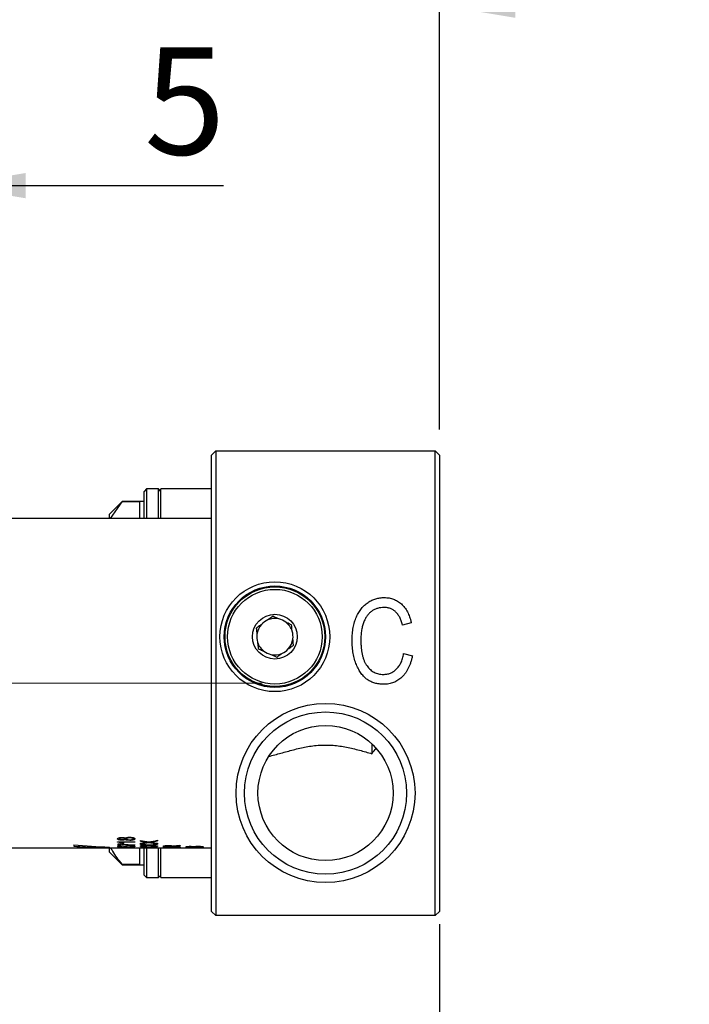
# Model space of a CAD drawing. Units: millimetres. Extents: x 13 to 313, y 57 to 286.
# Drawn here: x 286 to 313, y 142 to 180 of the extents above; entities that cross this region are included whole.
import ezdxf

# ---------------------------------------------------------------- set-up
doc = ezdxf.new("R2010")
doc.units = ezdxf.units.MM
doc.linetypes.add('CENTERX2', pattern=[20.32, 12.7, -2.54, 2.54, -2.54])
doc.layers.add('DIM', color=7, linetype='Continuous')
doc.styles.add('SLDTEXTSTYLE1', font='TXT', dxfattribs={"width": 0.75})
doc.styles.add('SLDTEXTSTYLE2', font='TXT', dxfattribs={"width": 0.6875})
doc.dimstyles.new('SLDDIMSTYLE0', dxfattribs={"dimtxt": 4.233333, "dimasz": 3, "dimexe": 0, "dimexo": 0.0625, "dimgap": 1.058333, "dimtad": 1, "dimdec": 0, "dimlfac": 3, "dimrnd": 1e-09, "dimzin": 12, "dimdsep": 46, "dimtxsty": 'SLDTEXTSTYLE1', "dimsah": 1, "dimcen": 0.09, "dimadec": 0, "dimazin": 3, "dimtfac": 1, "dimtdec": 0, "dimtmove": 0, "dimatfit": 0, "dimfxl": 1, "dimfrac": 2, "dimtolj": 1, "dimtzin": 12, "dimarcsym": 0})
doc.dimstyles.new('SLDDIMSTYLE1', dxfattribs={"dimtxt": 4.233333, "dimasz": 3, "dimexe": 0, "dimexo": 0.0625, "dimgap": 1.058333, "dimtad": 1, "dimdec": 0, "dimlfac": 3, "dimrnd": 1e-09, "dimzin": 12, "dimdsep": 46, "dimtxsty": 'SLDTEXTSTYLE1', "dimsah": 1, "dimcen": 0.09, "dimadec": 0, "dimazin": 3, "dimtfac": 1, "dimtdec": 0, "dimtofl": 0, "dimtmove": 0, "dimatfit": 3, "dimfxl": 1, "dimfrac": 2, "dimtolj": 1, "dimtzin": 12, "dimarcsym": 0})

# ---------------------------------------------------------------- blocks, each defined once
blk = doc.blocks.new('_D')
at = {"layer": 'DIM', "color": 7}
for p, q in [((283.625, 167.697), (283.625, 181.939)), ((302.959, 164.197), (302.959, 181.939)), ((283.625, 180.939), (279.275, 180.939)), ((302.959, 180.939), (283.625, 180.939)), ((302.959, 180.939), (307.309, 180.939))]:
    blk.add_line(p, q, dxfattribs=at)
for points in [[(283.625, 180.939), (280.625, 181.439), (280.625, 180.439)], [(302.959, 180.939), (305.959, 180.439), (305.959, 181.439)]]:
    blk.add_solid(points, dxfattribs=at)
at = {"layer": 'DIM', "color": 7, "char_height": 4.2333, "attachment_point": 1}
for s, insert, style in [('45 -', (284.111, 193.122), 'SLDTEXTSTYLE2'), ('58', (295.361, 193.122), 'SLDTEXTSTYLE1'), ('ADJUSTMENT', (275.456, 186.396), 'SLDTEXTSTYLE1')]:
    blk.add_mtext(s, dxfattribs=dict(at, insert=insert, style=style))
blk = doc.blocks.new('_D_1')
at = {"layer": 'DIM', "color": 7}
for p, q in [((281.959, 167.697), (281.959, 174.822)), ((283.625, 167.697), (283.625, 174.822)), ((281.959, 173.822), (277.609, 173.822)), ((281.959, 173.822), (283.625, 173.822)), ((283.625, 173.822), (294.428, 173.822))]:
    blk.add_line(p, q, dxfattribs=at)
for points in [[(281.959, 173.822), (278.959, 174.322), (278.959, 173.322)], [(283.625, 173.822), (286.625, 173.322), (286.625, 174.322)]]:
    blk.add_solid(points, dxfattribs=at)
at = {"layer": 'DIM', "color": 7, "insert": (291.3, 179.279), "char_height": 4.233, "attachment_point": 1, "style": 'SLDTEXTSTYLE1'}
blk.add_mtext('5', dxfattribs=at)
blk = doc.blocks.new('_D_2')
at = {"layer": 'DIM', "color": 7}
for p, q in [((302.959, 144.697), (302.959, 116.812)), ((272.592, 124.53), (272.592, 116.812)), ((272.592, 117.812), (302.959, 117.812))]:
    blk.add_line(p, q, dxfattribs=at)
for points in [[(272.592, 117.812), (275.592, 117.312), (275.592, 118.312)], [(302.959, 117.812), (299.959, 118.312), (299.959, 117.312)]]:
    blk.add_solid(points, dxfattribs=at)
at = {"layer": 'DIM', "color": 7, "insert": (284.709, 123.269), "char_height": 4.2333, "attachment_point": 1, "style": 'SLDTEXTSTYLE1'}
blk.add_mtext('91', dxfattribs=at)
blk = doc.blocks.new('_D_3')
at = {"layer": 'DIM', "color": 7}
for p, q in [((265.959, 153.363), (265.959, 109.526)), ((302.959, 144.697), (302.959, 109.526)), ((265.959, 110.526), (302.959, 110.526))]:
    blk.add_line(p, q, dxfattribs=at)
for points in [[(265.959, 110.526), (268.959, 110.026), (268.959, 111.026)], [(302.959, 110.526), (299.959, 111.026), (299.959, 110.026)]]:
    blk.add_solid(points, dxfattribs=at)
at = {"layer": 'DIM', "color": 7, "insert": (283.145, 115.983), "char_height": 4.2333, "attachment_point": 1, "style": 'SLDTEXTSTYLE1'}
blk.add_mtext('111', dxfattribs=at)

msp = doc.modelspace()

# ---------------------------------------------------------------- linework, layer by layer
at = {"color": 7, "linetype": 'Continuous', "lineweight": 25}
for p, q in [((294.125, 163.363), (293.959, 163.197)), ((293.959, 160.03), (293.959, 163.197)), ((294.125, 163.363), (294.125, 160.03)), ((294.125, 163.363), (302.792, 163.363)), ((302.792, 160.03), (302.792, 163.363)), ((302.959, 163.197), (302.792, 163.363)), ((302.959, 163.197), (302.959, 160.03)), ((291.392, 161.863), (291.292, 161.763)), ((291.292, 160.697), (291.292, 161.763)), ((291.859, 161.863), (291.392, 161.863)), ((291.392, 161.863), (291.392, 160.697)), ((291.959, 161.763), (291.859, 161.863)), ((291.859, 160.697), (291.859, 161.863)), ((293.959, 161.863), (291.959, 161.863)), ((291.959, 160.697), (291.959, 161.863)), ((290.425, 161.363), (289.925, 160.863)), ((289.969, 160.697), (290.425, 161.349)), ((291.292, 161.363), (290.425, 161.363)), ((290.425, 161.363), (290.425, 161.349)), ((291.125, 161.349), (290.425, 161.349)), ((291.125, 160.697), (291.125, 161.349)), ((289.925, 160.697), (289.925, 160.863)), ((293.959, 160.697), (283.625, 160.697)), ((293.959, 145.697), (293.959, 160.03)), ((294.125, 160.03), (294.125, 145.697)), ((302.792, 145.697), (302.792, 160.03)), ((302.959, 160.03), (302.959, 145.697)), ((301.846, 156.578), (301.5, 156.491)), ((301.543, 155.366), (301.89, 155.279)), ((300.292, 151.8), (300.292, 151.416)), ((290.319, 148.099), (290.319, 148.055)), ((290.422, 148.028), (290.422, 148.005)), ((290.425, 148.11), (290.425, 148.085)), ((290.527, 148.097), (290.527, 148.056)), ((290.56, 148.081), (290.56, 148.032)), ((290.596, 148.102), (290.596, 148.055)), ((290.73, 148.019), (290.73, 147.997)), ((290.732, 148.12), (290.732, 148.094)), ((290.865, 148.105), (290.865, 148.056)), ((291.159, 147.97), (291.159, 147.994)), ((291.825, 148), (291.825, 147.975)), ((283.625, 147.697), (288.519, 147.697)), ((288.519, 147.818), (288.519, 147.765)), ((288.519, 147.697), (289.144, 147.697)), ((289.144, 147.704), (289.144, 147.697)), ((289.144, 147.697), (290.346, 147.697)), ((289.457, 147.75), (289.457, 147.714)), ((289.55, 147.745), (289.55, 147.705)), ((289.55, 147.705), (289.55, 147.699)), ((289.55, 147.699), (289.925, 147.699)), ((289.925, 147.699), (289.925, 147.727)), ((289.925, 147.53), (289.925, 147.697)), ((290.25, 147.945), (290.925, 147.945)), ((290.25, 147.932), (290.25, 147.945)), ((290.267, 147.863), (290.331, 147.863)), ((290.267, 147.791), (290.267, 147.863)), ((290.267, 147.859), (290.345, 147.859)), ((290.345, 147.791), (290.267, 147.791)), ((290.319, 147.771), (290.319, 147.753)), ((290.345, 147.847), (290.345, 147.791)), ((290.397, 147.945), (290.397, 147.926)), ((290.925, 147.926), (290.397, 147.926)), ((290.423, 147.918), (290.423, 147.89)), ((290.501, 147.89), (290.423, 147.89)), ((290.518, 147.697), (290.704, 147.697)), ((290.528, 147.77), (290.528, 147.75)), ((290.596, 147.773), (290.596, 147.753)), ((290.725, 147.779), (290.725, 147.769)), ((290.842, 147.697), (291.159, 147.697)), ((290.865, 147.773), (290.865, 147.753)), ((290.925, 147.945), (290.925, 147.926)), ((290.925, 147.818), (290.925, 147.805)), ((291.125, 147.061), (291.125, 147.697)), ((291.159, 147.867), (291.159, 147.886)), ((291.159, 147.839), (291.159, 147.857)), ((291.159, 147.769), (291.159, 147.781)), ((291.159, 147.752), (291.159, 147.762)), ((291.159, 147.713), (291.159, 147.719)), ((291.159, 147.705), (291.159, 147.71)), ((291.251, 147.697), (291.705, 147.697)), ((291.292, 146.63), (291.292, 147.697)), ((291.392, 147.697), (291.392, 146.53)), ((291.412, 147.948), (291.412, 147.925)), ((291.412, 147.824), (291.412, 147.808)), ((291.412, 147.742), (291.412, 147.733)), ((291.412, 147.702), (291.412, 147.699)), ((291.478, 147.937), (291.478, 147.915)), ((291.478, 147.816), (291.478, 147.801)), ((291.478, 147.738), (291.478, 147.729)), ((291.478, 147.7), (291.478, 147.698)), ((291.543, 147.948), (291.543, 147.926)), ((291.543, 147.824), (291.543, 147.808)), ((291.543, 147.742), (291.543, 147.733)), ((291.543, 147.702), (291.543, 147.699)), ((291.825, 147.881), (291.825, 147.863)), ((291.825, 147.861), (291.825, 147.843)), ((291.825, 147.778), (291.825, 147.766)), ((291.825, 147.765), (291.825, 147.754)), ((291.825, 147.717), (291.825, 147.711)), ((291.825, 147.711), (291.825, 147.706)), ((291.825, 147.697), (293.53, 147.697)), ((291.859, 146.53), (291.859, 147.697)), ((291.959, 146.53), (291.959, 147.697)), ((292.059, 147.732), (292.059, 147.763)), ((292.725, 147.732), (292.059, 147.732)), ((292.059, 147.698), (292.059, 147.704)), ((292.725, 147.698), (292.059, 147.698)), ((292.137, 147.789), (292.137, 147.763)), ((292.137, 147.763), (292.137, 147.74)), ((292.137, 147.74), (292.353, 147.74)), ((292.137, 147.704), (292.137, 147.7)), ((292.137, 147.7), (292.648, 147.7)), ((292.243, 147.794), (292.243, 147.782)), ((292.353, 147.789), (292.353, 147.761)), ((292.353, 147.74), (292.353, 147.761)), ((292.431, 147.77), (292.431, 147.751)), ((292.431, 147.751), (292.431, 147.74)), ((292.431, 147.74), (292.725, 147.74)), ((292.648, 147.7), (292.648, 147.704)), ((292.725, 147.802), (292.725, 147.788)), ((292.725, 147.74), (292.725, 147.732)), ((292.725, 147.705), (292.725, 147.698)), ((292.95, 147.709), (293.625, 147.709)), ((292.95, 147.706), (292.95, 147.709)), ((293.019, 147.755), (293.019, 147.739)), ((293.097, 147.709), (293.097, 147.705)), ((293.625, 147.705), (293.097, 147.705)), ((293.201, 147.699), (293.123, 147.699)), ((293.228, 147.754), (293.228, 147.736)), ((293.296, 147.756), (293.296, 147.739)), ((293.53, 147.697), (293.625, 147.697)), ((293.565, 147.756), (293.565, 147.739)), ((293.625, 147.709), (293.625, 147.705)), ((293.625, 147.697), (293.959, 147.697)), ((289.925, 147.53), (290.425, 147.03)), ((290.425, 147.061), (290.425, 147.03)), ((290.425, 147.061), (291.125, 147.061)), ((290.425, 147.03), (291.292, 147.03)), ((291.292, 146.63), (291.392, 146.53)), ((291.392, 146.53), (291.859, 146.53)), ((291.859, 146.53), (291.959, 146.63)), ((291.959, 146.53), (293.959, 146.53)), ((293.959, 145.197), (293.959, 145.697)), ((294.125, 145.697), (294.125, 145.03)), ((302.792, 145.03), (302.792, 145.697)), ((302.959, 145.697), (302.959, 145.197)), ((294.125, 145.03), (293.959, 145.197)), ((302.792, 145.03), (294.125, 145.03)), ((302.959, 145.197), (302.792, 145.03))]:
    msp.add_line(p, q, dxfattribs=at)
at = {"color": 1, "linetype": 'Continuous', "lineweight": 25}
for p, q in [((291.336, 147.961), (291.336, 147.939)), ((291.336, 147.833), (291.336, 147.817)), ((291.336, 147.748), (291.336, 147.738)), ((291.336, 147.704), (291.336, 147.701)), ((291.583, 147.955), (291.583, 147.932)), ((291.583, 147.829), (291.583, 147.813)), ((291.583, 147.745), (291.583, 147.736)), ((291.583, 147.703), (291.583, 147.7)), ((292.583, 147.788), (292.583, 147.775))]:
    msp.add_line(p, q, dxfattribs=at)
at = {"color": 7, "linetype": 'Continuous', "lineweight": 25}
for centre, radius in [((296.459, 156.03), 2.167), ((296.459, 156.03), 2), ((296.459, 156.03), 1.967), ((296.459, 156.03), 1.867), ((296.459, 156.03), 0.883), ((298.459, 149.863), 3.533), ((298.459, 149.863), 3.2), ((298.459, 149.863), 2.667)]:
    msp.add_circle(centre, radius, dxfattribs=at)
for start, end in [(112.8102, 137.5718), (77.5718, 112.8102), (52.8102, 77.5718), (17.5718, 52.8102), (137.5718, 172.8102), (352.8102, 17.5718), (172.8102, 197.5718), (197.5718, 232.8102), (317.5718, 352.8102), (232.8102, 257.5718), (257.5718, 292.8102), (292.8102, 317.5718)]:
    msp.add_arc((296.459, 156.03), 0.717, start, end, dxfattribs=at)
for centre, major_axis, ratio, start_param, end_param in [((294.353, 154.197), (10.682, 0), 0.608475, 4.408708, 4.439881), ((288.606, 154.197), (10.673, 0), 0.609034, 4.984897, 5.018862), ((288.737, 154.197), (10.668, 0), 0.609279, 4.982499, 5.006117), ((291.332, 154.197), (14.625, 0), 0.444444, 4.518876, 4.616086), ((290.394, 154.197), (13, 0), 0.5, 4.567653, 4.640211), ((288.519, 154.197), (13, 0), 0.5, 4.712389, 4.784567), ((289.144, 154.197), (8.048, 0), 0.807692, 4.712389, 4.762891), ((290.329, 154.197), (0, 6.5), 0.125, 3.247686, 3.258408), ((290.496, 154.197), (0, 6.5), 0.125, 3.083618, 3.094289), ((290.453, 154.197), (0, 6.5), 0.090909, 3.267802, 3.269417), ((297.942, 154.197), (58.906, 0), 0.110345, 4.58618, 4.587523), ((290.704, 154.197), (0, 6.5), 0.125, 3.136931, 3.147587), ((290.829, 154.197), (0, 6.5), 0.125, 3.026118, 3.036839), ((294.224, 154.197), (10.687, 0), 0.608232, 4.421443, 4.438736), ((288.735, 154.197), (10.673, 0), 0.608991, 4.941494, 4.972298), ((288.606, 154.197), (10.668, 0), 0.609277, 4.954015, 4.970662), ((293.514, 154.197), (10.682, 0), 0.608475, 4.490117, 4.520657), ((293.385, 154.197), (10.687, 0), 0.608232, 4.502582, 4.519533), ((289.574, 154.197), (10.673, 0), 0.608991, 4.861459, 4.891754), ((289.444, 154.197), (10.668, 0), 0.609277, 4.873782, 4.890147), ((292.674, 154.197), (10.682, 0), 0.608475, 4.570051, 4.600182), ((292.545, 154.197), (10.687, 0), 0.608232, 4.58234, 4.599072), ((290.412, 154.197), (10.673, 0), 0.608991, 4.782376, 4.812372), ((290.283, 154.197), (10.668, 0), 0.609277, 4.794587, 4.810783), ((291.835, 154.197), (10.682, 0), 0.608475, 4.649077, 4.678999), ((291.705, 154.197), (10.687, 0), 0.608232, 4.661272, 4.677896), ((291.121, 154.197), (10.668, 0), 0.609277, 4.715906, 4.732037), ((291.251, 154.197), (10.673, 0), 0.608991, 4.703731, 4.733619), ((294.223, 154.197), (10.681, 0), 0.60856, 4.45248, 4.486018), ((289.444, 154.197), (10.673, 0), 0.609034, 4.904121, 4.937393), ((293.383, 154.197), (10.681, 0), 0.60856, 4.533024, 4.566013), ((290.283, 154.197), (10.673, 0), 0.609034, 4.824596, 4.857419), ((292.544, 154.197), (10.681, 0), 0.60856, 4.612406, 4.645072), ((291.122, 154.197), (10.673, 0), 0.609034, 4.745778, 4.778371), ((291.705, 154.197), (10.681, 0), 0.60856, 4.691159, 4.718478), ((289.575, 154.197), (10.668, 0), 0.609279, 4.901768, 4.92492), ((290.414, 154.197), (10.668, 0), 0.609279, 4.822271, 4.845125), ((291.252, 154.197), (10.668, 0), 0.609279, 4.743467, 4.766174), ((294.351, 154.197), (10.674, 0), 0.608948, 4.450993, 4.473506), ((293.512, 154.197), (10.674, 0), 0.608948, 4.531564, 4.553694), ((292.673, 154.197), (10.674, 0), 0.608948, 4.610962, 4.632864), ((291.835, 154.197), (10.674, 0), 0.608948, 4.689722, 4.711536), ((290.55, 154.197), (12.144, 0), 0.535264, 4.877284, 4.892516), ((290.714, 154.197), (12.04, 0), 0.539848, 4.868218, 4.880217), ((293.043, 154.197), (0, 6.5), 0.125, 3.230287, 3.24099), ((293.163, 154.197), (0, 6.5), 0.090909, 3.250365, 3.251977), ((299.622, 154.197), (58.906, 0), 0.110345, 4.603617, 4.604956), ((293.515, 154.197), (0, 6.5), 0.125, 3.043533, 3.054236)]:
    msp.add_ellipse(centre, major_axis=major_axis, ratio=ratio, start_param=start_param, end_param=end_param, dxfattribs=at)
for points, knots in [([(299.509, 155.886), (299.509, 155.93), (299.51, 156.018), (299.519, 156.147), (299.531, 156.27), (299.55, 156.388), (299.573, 156.502), (299.603, 156.609), (299.636, 156.712), (299.676, 156.809), (299.721, 156.9), (299.769, 156.986), (299.82, 157.067), (299.876, 157.142), (299.935, 157.21), (299.999, 157.273), (300.066, 157.33), (300.136, 157.381), (300.21, 157.426), (300.285, 157.466), (300.363, 157.499), (300.443, 157.526), (300.525, 157.547), (300.609, 157.562), (300.695, 157.572), (300.754, 157.573), (300.783, 157.573)], [0, 0, 0, 0, 0.0564587, 0.1107331, 0.1629009, 0.2134257, 0.2620696, 0.3090268, 0.3543735, 0.3987382, 0.4415781, 0.483058, 0.5233118, 0.5624259, 0.6006159, 0.63791, 0.6749241, 0.7116461, 0.7481216, 0.7838259, 0.8194629, 0.8549833, 0.890593, 0.9264958, 0.9629212, 1, 1, 1, 1]), ([(300.783, 157.573), (300.815, 157.572), (300.878, 157.571), (300.971, 157.559), (301.06, 157.539), (301.146, 157.512), (301.228, 157.476), (301.308, 157.432), (301.383, 157.381), (301.455, 157.321), (301.522, 157.254), (301.585, 157.179), (301.641, 157.097), (301.694, 157.008), (301.74, 156.911), (301.781, 156.806), (301.818, 156.695), (301.837, 156.617), (301.846, 156.578)], [0, 0, 0, 0, 0.060577, 0.118994, 0.176689, 0.233034, 0.289727, 0.346194, 0.403531, 0.46225, 0.522226, 0.583346, 0.646127, 0.710893, 0.778382, 0.848981, 0.922573, 1, 1, 1, 1]), ([(300.769, 157.184), (300.725, 157.182), (300.639, 157.179), (300.514, 157.152), (300.398, 157.11), (300.31, 157.059), (300.245, 157.01), (300.198, 156.968), (300.155, 156.922), (300.113, 156.871), (300.074, 156.815), (300.039, 156.754), (300.004, 156.689), (299.973, 156.618), (299.946, 156.543), (299.921, 156.464), (299.9, 156.379), (299.884, 156.29), (299.871, 156.195), (299.861, 156.096), (299.856, 155.993), (299.855, 155.922), (299.855, 155.886)], [0, 0, 0, 0, 0.0738595, 0.1441256, 0.2122889, 0.2798376, 0.3138511, 0.3489089, 0.3842001, 0.4207362, 0.459004, 0.4984771, 0.5393842, 0.5823617, 0.6270819, 0.6733453, 0.7220173, 0.7727906, 0.8258111, 0.8812416, 0.9395209, 1, 1, 1, 1]), ([(301.5, 156.491), (301.492, 156.519), (301.477, 156.574), (301.45, 156.652), (301.42, 156.726), (301.388, 156.794), (301.352, 156.856), (301.313, 156.913), (301.272, 156.965), (301.227, 157.011), (301.18, 157.052), (301.13, 157.087), (301.076, 157.117), (301.02, 157.142), (300.962, 157.16), (300.9, 157.174), (300.835, 157.182), (300.791, 157.183), (300.769, 157.184)], [0, 0, 0, 0, 0.079677, 0.155394, 0.227356, 0.295804, 0.361322, 0.423963, 0.484099, 0.542574, 0.598999, 0.654809, 0.710609, 0.765871, 0.822268, 0.87916, 0.93886, 1, 1, 1, 1]), ([(296.386, 156.835), (296.331, 156.797), (296.265, 156.75), (296.194, 156.7), (296.181, 156.691)], [0, 0, 0, 0, 0.81831, 1, 1, 1, 1]), ([(296.613, 156.73), (296.571, 156.749), (296.493, 156.785), (296.42, 156.819), (296.386, 156.835)], [0, 0, 0, 0, 0.531503, 1, 1, 1, 1]), ([(297.119, 156.496), (297.059, 156.524), (296.985, 156.558), (296.906, 156.594), (296.892, 156.601)], [0, 0, 0, 0, 0.81831, 1, 1, 1, 1]), ([(295.93, 156.514), (295.892, 156.487), (295.822, 156.437), (295.756, 156.391), (295.725, 156.369)], [0, 0, 0, 0, 0.531502, 1, 1, 1, 1]), ([(295.725, 156.369), (295.726, 156.36), (295.733, 156.281), (295.741, 156.195), (295.748, 156.12)], [0, 0, 0, 0, 0.112126, 1, 1, 1, 1]), ([(297.142, 156.246), (297.141, 156.257), (297.133, 156.343), (297.126, 156.424), (297.119, 156.496)], [0, 0, 0, 0, 0.1184969, 1, 1, 1, 1]), ([(295.776, 155.814), (295.776, 155.803), (295.784, 155.717), (295.792, 155.636), (295.798, 155.564)], [0, 0, 0, 0, 0.118497, 1, 1, 1, 1]), ([(297.192, 155.691), (297.192, 155.7), (297.184, 155.779), (297.177, 155.865), (297.17, 155.94)], [0, 0, 0, 0, 0.1121268, 1, 1, 1, 1]), ([(300.752, 154.153), (300.721, 154.154), (300.661, 154.155), (300.572, 154.164), (300.487, 154.178), (300.405, 154.198), (300.326, 154.224), (300.252, 154.256), (300.18, 154.293), (300.111, 154.337), (300.045, 154.386), (299.984, 154.444), (299.925, 154.506), (299.87, 154.578), (299.816, 154.654), (299.767, 154.739), (299.72, 154.83), (299.676, 154.928), (299.636, 155.031), (299.603, 155.14), (299.574, 155.253), (299.55, 155.371), (299.531, 155.493), (299.519, 155.62), (299.51, 155.751), (299.509, 155.84), (299.509, 155.886)], [0, 0, 0, 0, 0.038379, 0.075232, 0.111264, 0.146428, 0.18086, 0.214602, 0.248288, 0.282015, 0.316035, 0.350968, 0.38689, 0.424248, 0.463371, 0.504203, 0.546718, 0.591541, 0.637796, 0.68535, 0.733993, 0.783781, 0.835444, 0.888464, 0.943291, 1, 1, 1, 1]), ([(299.855, 155.886), (299.856, 155.832), (299.857, 155.727), (299.868, 155.574), (299.886, 155.432), (299.914, 155.3), (299.947, 155.179), (299.988, 155.068), (300.038, 154.968), (300.094, 154.879), (300.158, 154.8), (300.226, 154.731), (300.3, 154.673), (300.378, 154.625), (300.462, 154.589), (300.55, 154.562), (300.644, 154.546), (300.708, 154.544), (300.741, 154.543)], [0, 0, 0, 0, 0.089819, 0.174211, 0.253473, 0.327581, 0.396753, 0.461867, 0.523272, 0.581809, 0.637433, 0.690872, 0.742291, 0.79266, 0.842917, 0.893696, 0.945669, 1, 1, 1, 1]), ([(295.798, 155.564), (295.859, 155.536), (295.932, 155.502), (296.011, 155.466), (296.026, 155.459)], [0, 0, 0, 0, 0.81831, 1, 1, 1, 1]), ([(296.532, 155.225), (296.586, 155.263), (296.653, 155.31), (296.724, 155.36), (296.737, 155.369)], [0, 0, 0, 0, 0.81831, 1, 1, 1, 1]), ([(296.988, 155.547), (297.025, 155.573), (297.096, 155.623), (297.162, 155.669), (297.192, 155.691)], [0, 0, 0, 0, 0.531502, 1, 1, 1, 1]), ([(300.741, 154.543), (300.765, 154.544), (300.813, 154.545), (300.884, 154.555), (300.953, 154.57), (301.019, 154.593), (301.082, 154.622), (301.143, 154.656), (301.2, 154.698), (301.256, 154.746), (301.307, 154.801), (301.355, 154.862), (301.398, 154.929), (301.436, 155.004), (301.47, 155.085), (301.499, 155.173), (301.524, 155.267), (301.537, 155.332), (301.543, 155.366)], [0, 0, 0, 0, 0.058003, 0.114301, 0.169873, 0.224842, 0.27981, 0.334841, 0.390971, 0.449162, 0.50836, 0.569529, 0.633225, 0.699446, 0.768694, 0.841816, 0.918985, 1, 1, 1, 1]), ([(296.305, 155.33), (296.346, 155.311), (296.425, 155.275), (296.498, 155.241), (296.532, 155.225)], [0, 0, 0, 0, 0.531502, 1, 1, 1, 1]), ([(301.89, 155.279), (301.879, 155.233), (301.859, 155.144), (301.821, 155.015), (301.777, 154.895), (301.728, 154.785), (301.673, 154.683), (301.613, 154.59), (301.547, 154.506), (301.475, 154.432), (301.4, 154.365), (301.318, 154.31), (301.234, 154.261), (301.145, 154.222), (301.053, 154.191), (300.956, 154.17), (300.855, 154.155), (300.787, 154.154), (300.752, 154.153)], [0, 0, 0, 0, 0.080576, 0.15709, 0.229563, 0.298552, 0.364402, 0.427508, 0.488017, 0.547025, 0.604258, 0.660301, 0.715495, 0.770835, 0.82617, 0.882397, 0.940468, 1, 1, 1, 1]), ([(296.218, 151.309), (296.377, 151.348), (296.537, 151.392), (296.861, 151.482), (297.024, 151.528), (297.357, 151.614), (297.526, 151.654), (297.786, 151.701), (297.874, 151.715), (298.051, 151.737), (298.141, 151.745), (298.407, 151.761), (298.584, 151.759), (298.936, 151.732), (299.111, 151.707), (299.458, 151.639), (299.63, 151.597), (299.965, 151.508), (300.129, 151.461), (300.292, 151.416)], [0, 0, 0, 0, 0.125, 0.125, 0.25, 0.25, 0.375, 0.375, 0.4375, 0.4375, 0.5, 0.5, 0.625, 0.625, 0.75, 0.75, 0.875, 0.875, 1, 1, 1, 1]), ([(290.25, 148.055), (290.252, 148.063), (290.256, 148.077), (290.293, 148.093), (290.338, 148.105), (290.384, 148.11), (290.414, 148.11), (290.425, 148.11)], [0, 0, 0, 0, 0.2452796, 0.469958, 0.6623155, 0.875757, 1, 1, 1, 1]), ([(290.422, 148.005), (290.399, 148.006), (290.358, 148.007), (290.306, 148.016), (290.27, 148.028), (290.252, 148.042), (290.251, 148.052), (290.25, 148.055)], [0, 0, 0, 0, 0.261048, 0.465948, 0.670792, 0.872435, 1, 1, 1, 1]), ([(290.293, 148.091), (290.294, 148.091), (290.301, 148.088), (290.311, 148.086), (290.319, 148.085)], [0, 0, 0, 0, 0.256547, 1, 1, 1, 1]), ([(290.425, 148.085), (290.407, 148.084), (290.378, 148.083), (290.345, 148.075), (290.323, 148.066), (290.321, 148.059), (290.319, 148.055)], [0, 0, 0, 0, 0.344952, 0.568463, 0.792609, 1, 1, 1, 1]), ([(290.319, 148.055), (290.321, 148.052), (290.323, 148.045), (290.342, 148.037), (290.366, 148.031), (290.393, 148.028), (290.413, 148.028), (290.421, 148.028)], [0, 0, 0, 0, 0.220129, 0.419905, 0.612024, 0.836973, 1, 1, 1, 1]), ([(290.421, 148.028), (290.439, 148.028), (290.468, 148.029), (290.502, 148.036), (290.521, 148.044), (290.526, 148.051), (290.527, 148.055), (290.527, 148.056)], [0, 0, 0, 0, 0.35453, 0.559845, 0.765683, 0.957775, 1, 1, 1, 1]), ([(290.56, 148.032), (290.549, 148.026), (290.532, 148.016), (290.486, 148.007), (290.45, 148.005), (290.427, 148.005), (290.422, 148.005)], [0, 0, 0, 0, 0.364802, 0.612508, 0.914641, 1, 1, 1, 1]), ([(290.425, 148.11), (290.444, 148.11), (290.478, 148.109), (290.519, 148.101), (290.545, 148.091), (290.555, 148.084), (290.56, 148.081)], [0, 0, 0, 0, 0.335469, 0.582314, 0.828886, 1, 1, 1, 1]), ([(290.527, 148.056), (290.526, 148.059), (290.523, 148.067), (290.504, 148.075), (290.479, 148.081), (290.452, 148.084), (290.433, 148.085), (290.425, 148.085)], [0, 0, 0, 0, 0.229143, 0.432032, 0.622249, 0.842751, 1, 1, 1, 1]), ([(290.56, 148.081), (290.57, 148.088), (290.588, 148.101), (290.637, 148.114), (290.685, 148.119), (290.717, 148.12), (290.732, 148.12)], [0, 0, 0, 0, 0.32481, 0.561165, 0.796637, 1, 1, 1, 1]), ([(290.73, 147.997), (290.7, 147.998), (290.654, 147.999), (290.6, 148.009), (290.572, 148.02), (290.563, 148.028), (290.56, 148.032)], [0, 0, 0, 0, 0.3942644, 0.624667, 0.8556677, 1, 1, 1, 1]), ([(290.732, 148.094), (290.71, 148.094), (290.675, 148.093), (290.632, 148.083), (290.608, 148.073), (290.597, 148.063), (290.597, 148.057), (290.596, 148.055)], [0, 0, 0, 0, 0.321989, 0.532757, 0.743081, 0.912384, 1, 1, 1, 1]), ([(290.596, 148.055), (290.598, 148.05), (290.601, 148.041), (290.625, 148.031), (290.655, 148.024), (290.691, 148.02), (290.717, 148.019), (290.729, 148.019)], [0, 0, 0, 0, 0.220545, 0.41888, 0.597609, 0.812828, 1, 1, 1, 1]), ([(290.729, 148.019), (290.751, 148.02), (290.787, 148.021), (290.83, 148.029), (290.856, 148.04), (290.864, 148.049), (290.865, 148.055), (290.865, 148.056)], [0, 0, 0, 0, 0.3262528, 0.5401939, 0.7540436, 0.9514137, 1, 1, 1, 1]), ([(290.934, 148.056), (290.931, 148.047), (290.927, 148.031), (290.884, 148.013), (290.831, 148.002), (290.778, 147.997), (290.743, 147.997), (290.73, 147.997)], [0, 0, 0, 0, 0.2482307, 0.4735897, 0.6645112, 0.8692279, 1, 1, 1, 1]), ([(290.732, 148.12), (290.759, 148.119), (290.807, 148.118), (290.868, 148.105), (290.911, 148.089), (290.932, 148.071), (290.934, 148.06), (290.934, 148.056)], [0, 0, 0, 0, 0.258436, 0.464343, 0.669909, 0.881332, 1, 1, 1, 1]), ([(290.865, 148.056), (290.864, 148.06), (290.861, 148.069), (290.84, 148.08), (290.811, 148.088), (290.773, 148.093), (290.745, 148.094), (290.732, 148.094)], [0, 0, 0, 0, 0.197364, 0.396024, 0.577405, 0.793348, 1, 1, 1, 1]), ([(290.865, 148.08), (290.869, 148.081), (290.883, 148.084), (290.892, 148.088), (290.898, 148.092)], [0, 0, 0, 0, 0.27572, 1, 1, 1, 1]), ([(290.425, 147.061), (290.292, 147.227), (290.125, 147.436), (290.011, 147.653), (289.989, 147.697)], [0, 0, 0, 0, 0.799501, 1, 1, 1, 1]), ([(290.423, 147.89), (290.409, 147.895), (290.383, 147.905), (290.326, 147.921), (290.278, 147.928), (290.25, 147.932)], [0, 0, 0, 0, 0.320072, 0.608605, 1, 1, 1, 1]), ([(290.25, 147.753), (290.252, 147.755), (290.255, 147.76), (290.284, 147.766), (290.325, 147.772), (290.373, 147.775), (290.408, 147.775), (290.424, 147.775)], [0, 0, 0, 0, 0.203618, 0.408898, 0.599712, 0.824385, 1, 1, 1, 1]), ([(290.415, 147.733), (290.383, 147.734), (290.334, 147.735), (290.283, 147.74), (290.255, 147.746), (290.252, 147.75), (290.25, 147.753)], [0, 0, 0, 0, 0.372709, 0.57678, 0.781065, 1, 1, 1, 1]), ([(290.25, 147.699), (290.253, 147.7), (290.258, 147.702), (290.297, 147.704), (290.345, 147.706), (290.398, 147.707), (290.433, 147.708), (290.449, 147.708)], [0, 0, 0, 0, 0.294115, 0.48035, 0.666943, 0.850963, 1, 1, 1, 1]), ([(290.433, 147.697), (290.41, 147.697), (290.367, 147.697), (290.313, 147.697), (290.275, 147.697), (290.253, 147.698), (290.251, 147.698), (290.25, 147.699)], [0, 0, 0, 0, 0.231384, 0.422179, 0.612923, 0.80281, 1, 1, 1, 1]), ([(290.42, 147.765), (290.404, 147.765), (290.378, 147.764), (290.346, 147.762), (290.327, 147.758), (290.32, 147.755), (290.32, 147.753), (290.319, 147.753)], [0, 0, 0, 0, 0.31784, 0.526897, 0.735986, 0.940234, 1, 1, 1, 1]), ([(290.319, 147.753), (290.321, 147.751), (290.323, 147.748), (290.342, 147.745), (290.369, 147.743), (290.398, 147.741), (290.418, 147.741), (290.423, 147.741)], [0, 0, 0, 0, 0.249587, 0.433197, 0.616038, 0.893462, 1, 1, 1, 1]), ([(290.458, 147.704), (290.436, 147.704), (290.402, 147.704), (290.362, 147.702), (290.339, 147.701), (290.329, 147.7), (290.328, 147.699), (290.328, 147.699)], [0, 0, 0, 0, 0.314699, 0.491114, 0.668427, 0.873878, 1, 1, 1, 1]), ([(290.328, 147.699), (290.329, 147.699), (290.331, 147.698), (290.353, 147.697), (290.379, 147.697), (290.408, 147.697), (290.427, 147.697), (290.434, 147.697)], [0, 0, 0, 0, 0.324942, 0.511694, 0.699029, 0.877285, 1, 1, 1, 1]), ([(290.331, 147.863), (290.375, 147.856), (290.464, 147.843), (290.613, 147.831), (290.766, 147.821), (290.872, 147.819), (290.925, 147.818)], [0, 0, 0, 0, 0.250732, 0.500924, 0.747986, 1, 1, 1, 1]), ([(290.925, 147.805), (290.873, 147.806), (290.769, 147.808), (290.567, 147.818), (290.434, 147.836), (290.345, 147.847)], [0, 0, 0, 0, 0.251391, 0.502184, 1, 1, 1, 1]), ([(290.397, 147.926), (290.413, 147.921), (290.442, 147.914), (290.476, 147.901), (290.493, 147.894), (290.501, 147.89)], [0, 0, 0, 0, 0.383281, 0.689741, 1, 1, 1, 1]), ([(290.528, 147.75), (290.527, 147.752), (290.524, 147.756), (290.502, 147.76), (290.476, 147.763), (290.447, 147.765), (290.428, 147.765), (290.42, 147.765)], [0, 0, 0, 0, 0.288028, 0.481169, 0.67438, 0.86103, 1, 1, 1, 1]), ([(290.424, 147.775), (290.443, 147.775), (290.48, 147.775), (290.526, 147.771), (290.549, 147.767), (290.559, 147.764), (290.56, 147.764)], [0, 0, 0, 0, 0.360464, 0.661249, 0.96246, 1, 1, 1, 1]), ([(290.616, 147.699), (290.609, 147.698), (290.597, 147.697), (290.565, 147.697), (290.516, 147.697), (290.471, 147.697), (290.443, 147.697), (290.433, 147.697)], [0, 0, 0, 0, 0.2492344, 0.5012939, 0.6973577, 0.8936435, 1, 1, 1, 1]), ([(290.434, 147.697), (290.44, 147.697), (290.458, 147.697), (290.483, 147.697), (290.497, 147.697), (290.502, 147.697)], [0, 0, 0, 0, 0.25323, 0.735936, 1, 1, 1, 1]), ([(290.502, 147.697), (290.509, 147.697), (290.522, 147.697), (290.535, 147.698), (290.542, 147.699), (290.546, 147.699)], [0, 0, 0, 0, 0.276381, 0.556675, 1, 1, 1, 1]), ([(290.546, 147.699), (290.549, 147.699), (290.554, 147.7), (290.564, 147.701), (290.574, 147.702), (290.581, 147.703)], [0, 0, 0, 0, 0.250118, 0.500234, 1, 1, 1, 1]), ([(290.56, 147.764), (290.565, 147.766), (290.576, 147.77), (290.614, 147.776), (290.666, 147.779), (290.705, 147.779), (290.725, 147.78)], [0, 0, 0, 0, 0.216492, 0.435247, 0.721644, 1, 1, 1, 1]), ([(290.581, 147.703), (290.594, 147.704), (290.615, 147.706), (290.669, 147.708), (290.71, 147.709), (290.733, 147.709), (290.74, 147.709)], [0, 0, 0, 0, 0.384546, 0.643508, 0.901714, 1, 1, 1, 1]), ([(290.725, 147.769), (290.706, 147.769), (290.673, 147.768), (290.633, 147.765), (290.608, 147.761), (290.597, 147.757), (290.597, 147.754), (290.596, 147.753)], [0, 0, 0, 0, 0.308704, 0.518719, 0.728668, 0.896363, 1, 1, 1, 1]), ([(290.596, 147.753), (290.597, 147.752), (290.598, 147.751), (290.602, 147.749), (290.604, 147.748), (290.606, 147.747)], [0, 0, 0, 0, 0.4941016, 0.7465994, 1, 1, 1, 1]), ([(290.742, 147.705), (290.727, 147.705), (290.702, 147.705), (290.673, 147.704), (290.649, 147.702), (290.633, 147.7), (290.622, 147.699), (290.616, 147.699)], [0, 0, 0, 0, 0.192666, 0.322635, 0.452164, 0.723493, 1, 1, 1, 1]), ([(290.7, 147.697), (290.723, 147.697), (290.76, 147.697), (290.806, 147.697), (290.835, 147.697), (290.853, 147.698), (290.855, 147.699), (290.856, 147.699)], [0, 0, 0, 0, 0.271446, 0.449361, 0.627026, 0.821207, 1, 1, 1, 1]), ([(290.934, 147.699), (290.931, 147.699), (290.927, 147.697), (290.885, 147.697), (290.832, 147.697), (290.771, 147.697), (290.729, 147.697), (290.709, 147.697)], [0, 0, 0, 0, 0.275029, 0.460047, 0.644924, 0.832627, 1, 1, 1, 1]), ([(290.725, 147.78), (290.753, 147.779), (290.803, 147.779), (290.867, 147.773), (290.909, 147.766), (290.931, 147.759), (290.933, 147.755), (290.934, 147.753)], [0, 0, 0, 0, 0.269933, 0.481938, 0.693744, 0.871755, 1, 1, 1, 1]), ([(290.865, 147.753), (290.864, 147.754), (290.862, 147.758), (290.841, 147.762), (290.809, 147.766), (290.767, 147.768), (290.739, 147.769), (290.725, 147.769)], [0, 0, 0, 0, 0.1699621, 0.3405259, 0.5733162, 0.7960415, 1, 1, 1, 1]), ([(290.735, 147.74), (290.75, 147.74), (290.784, 147.741), (290.825, 147.743), (290.853, 147.747), (290.864, 147.75), (290.864, 147.752), (290.865, 147.753)], [0, 0, 0, 0, 0.251245, 0.563632, 0.723996, 0.885319, 1, 1, 1, 1]), ([(290.74, 147.709), (290.764, 147.709), (290.812, 147.708), (290.873, 147.706), (290.914, 147.703), (290.932, 147.701), (290.933, 147.7), (290.934, 147.699)], [0, 0, 0, 0, 0.2226301, 0.4470377, 0.6498248, 0.833525, 1, 1, 1, 1]), ([(290.856, 147.699), (290.855, 147.7), (290.853, 147.701), (290.833, 147.703), (290.805, 147.704), (290.773, 147.705), (290.752, 147.705), (290.742, 147.705)], [0, 0, 0, 0, 0.285021, 0.481056, 0.678038, 0.85593, 1, 1, 1, 1]), ([(290.934, 147.753), (290.932, 147.75), (290.929, 147.745), (290.898, 147.74), (290.853, 147.735), (290.8, 147.733), (290.761, 147.733), (290.744, 147.732)], [0, 0, 0, 0, 0.201473, 0.404342, 0.591174, 0.813969, 1, 1, 1, 1]), ([(291.331, 147.912), (291.338, 147.913), (291.355, 147.916), (291.382, 147.92), (291.402, 147.924), (291.412, 147.925)], [0, 0, 0, 0, 0.249999, 0.624998, 1, 1, 1, 1]), ([(291.331, 147.799), (291.338, 147.8), (291.355, 147.802), (291.382, 147.805), (291.402, 147.807), (291.412, 147.808)], [0, 0, 0, 0, 0.249999, 0.624998, 1, 1, 1, 1]), ([(291.331, 147.728), (291.338, 147.729), (291.355, 147.73), (291.382, 147.731), (291.402, 147.733), (291.412, 147.733)], [0, 0, 0, 0, 0.249999, 0.624999, 1, 1, 1, 1]), ([(291.331, 147.698), (291.338, 147.698), (291.351, 147.698), (291.378, 147.699), (291.398, 147.699), (291.412, 147.699)], [0, 0, 0, 0, 0.2499991, 0.4999984, 1, 1, 1, 1]), ([(291.412, 147.925), (291.399, 147.928), (291.381, 147.931), (291.355, 147.935), (291.343, 147.937), (291.336, 147.939)], [0, 0, 0, 0, 0.499964, 0.749978, 1, 1, 1, 1]), ([(291.412, 147.808), (291.399, 147.81), (291.381, 147.812), (291.355, 147.815), (291.343, 147.816), (291.336, 147.817)], [0, 0, 0, 0, 0.499963, 0.749978, 1, 1, 1, 1]), ([(291.412, 147.733), (291.399, 147.734), (291.381, 147.735), (291.355, 147.737), (291.343, 147.738), (291.336, 147.738)], [0, 0, 0, 0, 0.499963, 0.749977, 1, 1, 1, 1]), ([(291.412, 147.699), (291.399, 147.699), (291.381, 147.7), (291.355, 147.7), (291.343, 147.7), (291.336, 147.701)], [0, 0, 0, 0, 0.499963, 0.749977, 1, 1, 1, 1]), ([(291.583, 147.932), (291.577, 147.931), (291.567, 147.93), (291.553, 147.927), (291.546, 147.926), (291.543, 147.926)], [0, 0, 0, 0, 0.499999, 0.75, 1, 1, 1, 1]), ([(291.543, 147.926), (291.551, 147.924), (291.564, 147.922), (291.58, 147.919), (291.588, 147.918), (291.593, 147.917)], [0, 0, 0, 0, 0.499995, 0.750002, 1, 1, 1, 1]), ([(291.583, 147.813), (291.577, 147.812), (291.567, 147.811), (291.553, 147.809), (291.546, 147.809), (291.543, 147.808)], [0, 0, 0, 0, 0.499998, 0.749998, 1, 1, 1, 1]), ([(291.543, 147.808), (291.551, 147.807), (291.564, 147.806), (291.58, 147.804), (291.588, 147.803), (291.593, 147.803)], [0, 0, 0, 0, 0.499995, 0.750004, 1, 1, 1, 1]), ([(291.583, 147.736), (291.577, 147.735), (291.567, 147.735), (291.553, 147.734), (291.546, 147.733), (291.543, 147.733)], [0, 0, 0, 0, 0.499998, 0.749999, 1, 1, 1, 1]), ([(291.543, 147.733), (291.551, 147.733), (291.564, 147.732), (291.58, 147.731), (291.588, 147.73), (291.593, 147.73)], [0, 0, 0, 0, 0.499995, 0.750003, 1, 1, 1, 1]), ([(291.583, 147.7), (291.577, 147.7), (291.567, 147.7), (291.553, 147.699), (291.546, 147.699), (291.543, 147.699)], [0, 0, 0, 0, 0.499999, 0.749999, 1, 1, 1, 1]), ([(291.543, 147.699), (291.547, 147.699), (291.555, 147.699), (291.572, 147.699), (291.584, 147.698), (291.593, 147.698)], [0, 0, 0, 0, 0.250026, 0.500053, 1, 1, 1, 1]), ([(292.059, 147.763), (292.059, 147.767), (292.06, 147.773), (292.08, 147.782), (292.116, 147.788), (292.167, 147.793), (292.213, 147.794), (292.238, 147.794), (292.242, 147.794)], [0, 0, 0, 0, 0.262332, 0.408157, 0.554802, 0.757247, 0.958047, 1, 1, 1, 1]), ([(292.059, 147.704), (292.059, 147.705), (292.059, 147.706), (292.061, 147.707), (292.064, 147.709), (292.069, 147.71), (292.071, 147.71)], [0, 0, 0, 0, 0.249982, 0.499964, 0.748659, 1, 1, 1, 1]), ([(292.071, 147.71), (292.081, 147.712), (292.099, 147.714), (292.163, 147.718), (292.26, 147.722), (292.342, 147.722), (292.388, 147.722)], [0, 0, 0, 0, 0.175262, 0.35065, 0.632539, 1, 1, 1, 1]), ([(292.243, 147.782), (292.229, 147.782), (292.205, 147.782), (292.174, 147.779), (292.153, 147.775), (292.139, 147.77), (292.138, 147.766), (292.137, 147.763)], [0, 0, 0, 0, 0.223717, 0.390293, 0.55633, 0.729554, 1, 1, 1, 1]), ([(292.15, 147.709), (292.147, 147.709), (292.142, 147.708), (292.138, 147.706), (292.137, 147.705), (292.137, 147.704)], [0, 0, 0, 0, 0.251105, 0.501802, 1, 1, 1, 1]), ([(292.388, 147.716), (292.365, 147.716), (292.311, 147.716), (292.239, 147.715), (292.179, 147.712), (292.16, 147.71), (292.15, 147.709)], [0, 0, 0, 0, 0.251863, 0.598799, 0.801799, 1, 1, 1, 1]), ([(292.242, 147.794), (292.269, 147.794), (292.313, 147.793), (292.367, 147.788), (292.404, 147.781), (292.421, 147.774), (292.426, 147.77), (292.427, 147.769)], [0, 0, 0, 0, 0.295526, 0.489783, 0.683984, 0.936819, 1, 1, 1, 1]), ([(292.353, 147.761), (292.353, 147.763), (292.352, 147.768), (292.341, 147.774), (292.32, 147.778), (292.292, 147.781), (292.265, 147.782), (292.248, 147.782), (292.243, 147.782)], [0, 0, 0, 0, 0.250936, 0.439779, 0.597465, 0.754852, 0.922187, 1, 1, 1, 1]), ([(292.388, 147.722), (292.454, 147.722), (292.545, 147.721), (292.644, 147.717), (292.693, 147.713), (292.721, 147.709), (292.724, 147.706), (292.725, 147.705)], [0, 0, 0, 0, 0.404969, 0.562048, 0.692876, 0.824161, 1, 1, 1, 1]), ([(292.55, 147.714), (292.537, 147.715), (292.511, 147.715), (292.457, 147.716), (292.415, 147.716), (292.388, 147.716)], [0, 0, 0, 0, 0.250616, 0.501256, 1, 1, 1, 1]), ([(292.427, 147.769), (292.431, 147.77), (292.438, 147.772), (292.448, 147.774), (292.455, 147.775), (292.458, 147.775)], [0, 0, 0, 0, 0.4951502, 0.7462703, 1, 1, 1, 1]), ([(292.583, 147.775), (292.565, 147.774), (292.529, 147.771), (292.482, 147.767), (292.448, 147.762), (292.432, 147.756), (292.431, 147.753), (292.431, 147.751)], [0, 0, 0, 0, 0.2502368, 0.4943413, 0.6752937, 0.8159889, 1, 1, 1, 1]), ([(292.458, 147.775), (292.471, 147.777), (292.491, 147.78), (292.52, 147.783), (292.536, 147.784), (292.543, 147.785)], [0, 0, 0, 0, 0.497313, 0.748239, 1, 1, 1, 1]), ([(292.648, 147.704), (292.646, 147.706), (292.644, 147.709), (292.609, 147.712), (292.579, 147.714), (292.558, 147.714), (292.55, 147.714)], [0, 0, 0, 0, 0.467837, 0.675547, 0.881359, 1, 1, 1, 1]), ([(292.95, 147.739), (292.952, 147.741), (292.955, 147.745), (292.983, 147.751), (293.024, 147.756), (293.073, 147.758), (293.108, 147.759), (293.124, 147.759)], [0, 0, 0, 0, 0.202919, 0.407497, 0.59782, 0.822312, 1, 1, 1, 1]), ([(293.115, 147.722), (293.083, 147.723), (293.034, 147.724), (292.983, 147.728), (292.955, 147.733), (292.952, 147.737), (292.95, 147.739)], [0, 0, 0, 0, 0.373056, 0.57705, 0.781268, 1, 1, 1, 1]), ([(293.123, 147.699), (293.112, 147.7), (293.091, 147.701), (293.037, 147.703), (292.985, 147.705), (292.95, 147.706)], [0, 0, 0, 0, 0.2517097, 0.5037343, 1, 1, 1, 1]), ([(293.12, 147.749), (293.104, 147.749), (293.078, 147.749), (293.046, 147.747), (293.027, 147.744), (293.02, 147.741), (293.02, 147.739), (293.019, 147.739)], [0, 0, 0, 0, 0.3181483, 0.5273536, 0.7366045, 0.9406094, 1, 1, 1, 1]), ([(293.019, 147.739), (293.021, 147.738), (293.023, 147.735), (293.043, 147.732), (293.07, 147.73), (293.098, 147.729), (293.118, 147.729), (293.123, 147.729)], [0, 0, 0, 0, 0.249861, 0.433275, 0.615907, 0.894162, 1, 1, 1, 1]), ([(293.097, 147.705), (293.108, 147.704), (293.129, 147.703), (293.166, 147.701), (293.187, 147.7), (293.201, 147.699)], [0, 0, 0, 0, 0.250885, 0.501647, 1, 1, 1, 1]), ([(293.228, 147.736), (293.227, 147.738), (293.224, 147.741), (293.202, 147.745), (293.176, 147.748), (293.147, 147.749), (293.128, 147.749), (293.12, 147.749)], [0, 0, 0, 0, 0.2884, 0.481275, 0.674204, 0.860982, 1, 1, 1, 1]), ([(293.124, 147.759), (293.143, 147.759), (293.18, 147.758), (293.226, 147.754), (293.249, 147.751), (293.259, 147.749), (293.26, 147.749)], [0, 0, 0, 0, 0.361434, 0.662548, 0.964105, 1, 1, 1, 1]), ([(293.26, 147.749), (293.265, 147.751), (293.276, 147.754), (293.314, 147.759), (293.366, 147.762), (293.405, 147.762), (293.425, 147.762)], [0, 0, 0, 0, 0.215867, 0.433978, 0.720382, 1, 1, 1, 1]), ([(293.425, 147.753), (293.406, 147.753), (293.373, 147.752), (293.333, 147.749), (293.308, 147.746), (293.297, 147.742), (293.297, 147.74), (293.296, 147.739)], [0, 0, 0, 0, 0.308999, 0.519118, 0.729186, 0.896387, 1, 1, 1, 1]), ([(293.296, 147.739), (293.297, 147.739), (293.297, 147.738), (293.3, 147.736), (293.304, 147.735), (293.306, 147.734)], [0, 0, 0, 0, 0.249222, 0.622683, 1, 1, 1, 1]), ([(293.425, 147.762), (293.453, 147.762), (293.503, 147.762), (293.567, 147.757), (293.61, 147.75), (293.631, 147.744), (293.633, 147.74), (293.634, 147.739)], [0, 0, 0, 0, 0.2708073, 0.4831434, 0.695292, 0.872693, 1, 1, 1, 1]), ([(293.565, 147.739), (293.564, 147.74), (293.562, 147.743), (293.541, 147.747), (293.509, 147.751), (293.467, 147.753), (293.439, 147.753), (293.425, 147.753)], [0, 0, 0, 0, 0.169499, 0.339601, 0.572101, 0.794633, 1, 1, 1, 1]), ([(293.435, 147.728), (293.45, 147.728), (293.484, 147.729), (293.525, 147.731), (293.553, 147.734), (293.564, 147.736), (293.564, 147.738), (293.565, 147.739)], [0, 0, 0, 0, 0.251455, 0.564354, 0.724467, 0.885542, 1, 1, 1, 1]), ([(293.634, 147.739), (293.632, 147.737), (293.629, 147.733), (293.598, 147.728), (293.553, 147.724), (293.5, 147.722), (293.461, 147.722), (293.444, 147.721)], [0, 0, 0, 0, 0.200875, 0.403135, 0.589641, 0.81244, 1, 1, 1, 1])]:
    msp.add_open_spline(points, degree=3, knots=knots, dxfattribs=at)
msp.add_open_spline([(300.292, 151.416), (300.346, 151.489), (300.4, 151.561), (300.454, 151.633)], degree=3, dxfattribs=at)
at = {"layer": 'DIM', "color": 7, "linetype": 'CENTERX2', "lineweight": 18, "ltscale": 1.666667}
msp.add_line((295.959, 154.197), (259.944, 154.197), dxfattribs=at)

# ---------------------------------------------------------------- dimensions: what is measured, and where the dimension line sits
at = {"layer": 'DIM', "color": 7}
dim = msp.add_linear_dim(base=(283.625, 180.939), p1=(302.959, 163.197), p2=(283.625, 166.697), text='45 - <>\\PADJUSTMENT', dimstyle='SLDDIMSTYLE0', dxfattribs=at)
dim.commit()
dim.dimension.update_dxf_attribs({"geometry": '_D', "text_midpoint": (292.864, 180.939), "dimtype": 160})
for base, p1, p2, dimstyle, picture, middle in [((283.625, 173.822), (281.959, 166.697), (283.625, 166.697), 'SLDDIMSTYLE0', '_D_1', (292.864, 173.822)), ((302.959, 110.526), (265.959, 154.363), (302.959, 145.697), 'SLDDIMSTYLE1', '_D_3', (287.837, 110.526)), ((302.959, 117.812), (272.592, 125.53), (302.959, 145.697), 'SLDDIMSTYLE1', '_D_2', (287.837, 117.812))]:
    dim = msp.add_linear_dim(base=base, p1=p1, p2=p2, dimstyle=dimstyle, dxfattribs=at)
    dim.commit()
    dim.dimension.update_dxf_attribs({"geometry": picture, "text_midpoint": middle, "dimtype": 160})

doc.saveas('drawing.dxf')
